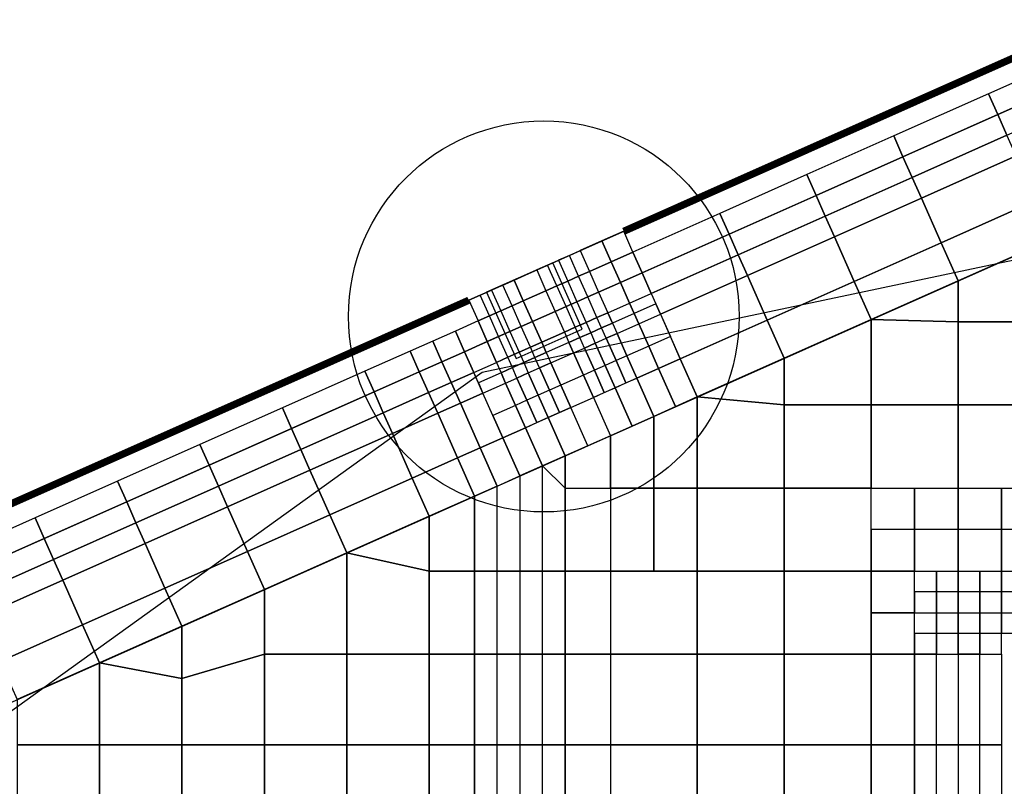
# Model space of a CAD drawing. Units: centimetres. Extents: x -1605 to 12065, y 4 to 6375.
# Drawn here: x 10071 to 10614, y 2825 to 3248 of the extents above; entities that cross this region are included whole.
import ezdxf
from ezdxf import colors
from ezdxf.entities.mleader import LeaderData, LeaderLine
from ezdxf.math import Vec2, Vec3

# ---------------------------------------------------------------- set-up
doc = ezdxf.new("R2010")
doc.units = ezdxf.units.CM
doc.layers.add('$Linie pomocnicze', color=7, linetype='Continuous')
doc.styles.get("Standard").update_dxf_attribs({"font": 'ARIAL.TTF'})

# ---------------------------------------------------------------- blocks, each defined once
blk = doc.blocks.new('A$C0A7D2428')
at = {"color": 0}
for p, q in [((900, 1200), (0, 800)), ((905.31, 1175), (25, 783.75))]:
    blk.add_line(p, q, dxfattribs=at)
blk.add_lwpolyline([(577.97, 1013.1), (614.52, 1029.35), (598.28, 1065.9), (561.72, 1049.66)], close=True, dxfattribs=at)

msp = doc.modelspace()

# ---------------------------------------------------------------- linework, layer by layer
at = {"layer": '$Linie pomocnicze'}
for p, q in [((9766.6, 2847.88), (10666.6, 3247.88)), ((9866.6, 2782.89), (10687.83, 3147.88))]:
    msp.add_line(p, q, dxfattribs=at)
at = {"color": 6}
for points in [[(10605.41, 3207, 0, 0, 0), (10652.29, 3227.84, 0, 0, 0), (10647.21, 3239.26, 4, 4, 0), (10600.34, 3218.43, 0, 0, 0)], [(10553.07, 3183.74, 0, 0, 0), (10605.41, 3207, 0, 0, 0), (10600.34, 3218.43, 4, 4, 0), (10547.99, 3195.16, 0, 0, 0)], [(10505.07, 3162.41, 0, 0, 0), (10553.07, 3183.74, 0, 0, 0), (10547.99, 3195.16, 4, 4, 0), (10499.99, 3173.83, 0, 0, 0)], [(10457.07, 3141.07, 0, 0, 0), (10505.07, 3162.41, 0, 0, 0), (10499.99, 3173.83, 4, 4, 0), (10451.99, 3152.5, 0, 0, 0)], [(10409.07, 3119.74, 0, 0, 0), (10457.07, 3141.07, 0, 0, 0), (10451.99, 3152.5, 4, 4, 0), (10403.99, 3131.16, 0, 0, 0)], [(10311.07, 3076.18, 0, 0, 0), (10323.57, 3081.74, 0, 0, 0), (10318.49, 3093.16, 4, 4, 0), (10305.99, 3087.61, 0, 0, 0)], [(10298.57, 3070.63, 0, 0, 0), (10311.07, 3076.18, 0, 0, 0), (10305.99, 3087.61, 4, 4, 0), (10293.49, 3082.05, 0, 0, 0)], [(10286.07, 3065.07, 0, 0, 0), (10298.57, 3070.63, 0, 0, 0), (10293.49, 3082.05, 4, 4, 0), (10280.99, 3076.5, 0, 0, 0)], [(10261.07, 3053.96, 0, 0, 0), (10286.07, 3065.07, 0, 0, 0), (10280.99, 3076.5, 4, 4, 0), (10255.99, 3065.38, 0, 0, 0)], [(10215.57, 3033.74, 0, 0, 0), (10261.07, 3053.96, 0, 0, 0), (10255.99, 3065.38, 4, 4, 0), (10210.49, 3045.16, 0, 0, 0)], [(10170.07, 3013.52, 0, 0, 0), (10215.57, 3033.74, 0, 0, 0), (10210.49, 3045.16, 4, 4, 0), (10164.99, 3024.94, 0, 0, 0)], [(10124.57, 2993.3, 0, 0, 0), (10170.07, 3013.52, 0, 0, 0), (10164.99, 3024.94, 4, 4, 0), (10119.49, 3004.72, 0, 0, 0)], [(10079.07, 2973.07, 0, 0, 0), (10124.57, 2993.3, 0, 0, 0), (10119.49, 3004.72, 4, 4, 0), (10073.99, 2984.5, 0, 0, 0)], [(10033.57, 2952.85, 0, 0, 0), (10079.07, 2973.07, 0, 0, 0), (10073.99, 2984.5, 4, 4, 0), (10028.49, 2964.27, 0, 0, 0)]]:
    msp.add_lwpolyline(points, format="xyseb", close=True, dxfattribs=at)
for points in [[(10610.49, 3195.58), (10657.37, 3216.42), (10652.29, 3227.84), (10605.41, 3207)], [(10615.57, 3184.16), (10662.44, 3204.99), (10657.37, 3216.42), (10610.49, 3195.58)], [(10558.14, 3172.32), (10610.49, 3195.58), (10605.41, 3207), (10553.07, 3183.74)], [(10563.22, 3160.89), (10615.57, 3184.16), (10610.49, 3195.58), (10558.14, 3172.32)], [(10510.14, 3150.98), (10558.14, 3172.32), (10553.07, 3183.74), (10505.07, 3162.41)], [(10568.3, 3149.47), (10620.64, 3172.74), (10615.57, 3184.16), (10563.22, 3160.89)], [(10515.22, 3139.56), (10563.22, 3160.89), (10558.14, 3172.32), (10510.14, 3150.98)], [(10579.24, 3124.86), (10631.58, 3148.12), (10620.64, 3172.74), (10568.3, 3149.47)], [(10462.14, 3129.65), (10510.14, 3150.98), (10505.07, 3162.41), (10457.07, 3141.07)], [(10520.3, 3128.14), (10568.3, 3149.47), (10563.22, 3160.89), (10515.22, 3139.56)], [(10467.22, 3118.23), (10515.22, 3139.56), (10510.14, 3150.98), (10462.14, 3129.65)], [(10531.24, 3103.52), (10579.24, 3124.86), (10568.3, 3149.47), (10520.3, 3128.14)], [(10588.6, 3103.78), (10640.95, 3127.05), (10631.58, 3148.12), (10579.24, 3124.86)], [(10414.14, 3108.32), (10462.14, 3129.65), (10457.07, 3141.07), (10409.07, 3119.74)], [(10472.3, 3106.8), (10520.3, 3128.14), (10515.22, 3139.56), (10467.22, 3118.23)], [(10397.07, 3114.41), (10409.07, 3119.74), (10403.99, 3131.16), (10391.99, 3125.83)], [(10391.99, 3125.83), (10379.99, 3120.5), (10385.07, 3109.07), (10397.07, 3114.41)], [(10419.22, 3096.89), (10467.22, 3118.23), (10462.14, 3129.65), (10414.14, 3108.32)], [(10483.24, 3082.19), (10531.24, 3103.52), (10520.3, 3128.14), (10472.3, 3106.8)], [(10588.6, 3103.78), (10588.6, 3081.21), (10636.6, 3081.21), (10640.95, 3127.05)], [(10385.07, 3109.07), (10379.07, 3106.41), (10373.99, 3117.83), (10379.99, 3120.5)], [(10540.6, 3082.45), (10588.6, 3103.78), (10579.24, 3124.86), (10531.24, 3103.52)], [(10373.07, 3103.74), (10367.07, 3101.07), (10361.99, 3112.5), (10367.99, 3115.16)], [(10373.07, 3103.74), (10379.07, 3106.41), (10373.99, 3117.83), (10367.99, 3115.16)], [(10402.14, 3102.98), (10414.14, 3108.32), (10409.07, 3119.74), (10397.07, 3114.41)], [(10424.3, 3085.47), (10472.3, 3106.8), (10467.22, 3118.23), (10419.22, 3096.89)], [(10361.07, 3098.41), (10348.57, 3092.85), (10343.49, 3104.27), (10355.99, 3109.83)], [(10361.07, 3098.41), (10367.07, 3101.07), (10361.99, 3112.5), (10355.99, 3109.83)], [(10390.14, 3097.65), (10384.14, 3094.98), (10379.07, 3106.41), (10385.07, 3109.07)], [(10397.07, 3114.41), (10385.07, 3109.07), (10390.14, 3097.65), (10402.14, 3102.98)], [(10348.57, 3092.85), (10342.32, 3090.07), (10337.24, 3101.5), (10343.49, 3104.27)], [(10378.14, 3092.32), (10372.14, 3089.65), (10367.07, 3101.07), (10373.07, 3103.74)], [(10378.14, 3092.32), (10384.14, 3094.98), (10379.07, 3106.41), (10373.07, 3103.74)], [(10407.22, 3091.56), (10419.22, 3096.89), (10414.14, 3108.32), (10402.14, 3102.98)], [(10435.24, 3060.86), (10483.24, 3082.19), (10472.3, 3106.8), (10424.3, 3085.47)], [(10336.07, 3087.3), (10329.82, 3084.52), (10324.74, 3095.94), (10330.99, 3098.72)], [(10336.07, 3087.3), (10342.32, 3090.07), (10337.24, 3101.5), (10330.99, 3098.72)], [(10366.14, 3086.98), (10353.64, 3081.43), (10348.57, 3092.85), (10361.07, 3098.41)], [(10366.14, 3086.98), (10372.14, 3089.65), (10367.07, 3101.07), (10361.07, 3098.41)], [(10402.14, 3102.98), (10390.14, 3097.65), (10395.22, 3086.23), (10407.22, 3091.56)], [(10492.6, 3061.11), (10540.6, 3082.45), (10531.24, 3103.52), (10483.24, 3082.19)], [(10323.57, 3081.74), (10329.82, 3084.52), (10324.74, 3095.94), (10318.49, 3093.16)], [(10353.64, 3081.43), (10347.39, 3078.65), (10342.32, 3090.07), (10348.57, 3092.85)], [(10383.22, 3080.89), (10389.22, 3083.56), (10384.14, 3094.98), (10378.14, 3092.32)], [(10395.22, 3086.23), (10389.22, 3083.56), (10384.14, 3094.98), (10390.14, 3097.65)], [(10407.22, 3091.56), (10419.22, 3096.89), (10421.76, 3091.18), (10409.76, 3085.85)], [(10341.14, 3075.87), (10347.39, 3078.65), (10342.32, 3090.07), (10336.07, 3087.3)], [(10371.22, 3075.56), (10377.22, 3078.23), (10372.14, 3089.65), (10366.14, 3086.98)], [(10383.22, 3080.89), (10377.22, 3078.23), (10372.14, 3089.65), (10378.14, 3092.32)], [(10395.22, 3086.23), (10407.22, 3091.56), (10409.76, 3085.85), (10397.76, 3080.52)], [(10412.3, 3080.14), (10424.3, 3085.47), (10421.76, 3091.18), (10409.76, 3085.85)], [(10328.64, 3070.32), (10334.89, 3073.09), (10329.82, 3084.52), (10323.57, 3081.74)], [(10341.14, 3075.87), (10334.89, 3073.09), (10329.82, 3084.52), (10336.07, 3087.3)], [(10371.22, 3075.56), (10358.72, 3070.01), (10353.64, 3081.43), (10366.14, 3086.98)], [(10385.76, 3075.18), (10391.76, 3077.85), (10389.22, 3083.56), (10383.22, 3080.89)], [(10397.76, 3080.52), (10391.76, 3077.85), (10389.22, 3083.56), (10395.22, 3086.23)], [(10400.3, 3074.8), (10412.3, 3080.14), (10409.76, 3085.85), (10397.76, 3080.52)], [(10412.3, 3080.14), (10424.3, 3085.47), (10429.77, 3073.16), (10417.77, 3067.83)], [(10444.6, 3039.78), (10492.6, 3061.11), (10483.24, 3082.19), (10435.24, 3060.86)], [(10492.6, 3061.11), (10492.6, 3035.38), (10540.6, 3035.38), (10540.6, 3082.45)], [(10540.6, 3035.38), (10588.6, 3035.38), (10588.6, 3081.21), (10540.6, 3082.45)], [(10316.14, 3064.76), (10328.64, 3070.32), (10323.57, 3081.74), (10311.07, 3076.18)], [(10346.22, 3064.45), (10352.47, 3067.23), (10347.39, 3078.65), (10341.14, 3075.87)], [(10358.72, 3070.01), (10352.47, 3067.23), (10347.39, 3078.65), (10353.64, 3081.43)], [(10373.76, 3069.85), (10379.76, 3072.52), (10377.22, 3078.23), (10371.22, 3075.56)], [(10385.76, 3075.18), (10379.76, 3072.52), (10377.22, 3078.23), (10383.22, 3080.89)], [(10388.3, 3069.47), (10394.3, 3072.14), (10391.76, 3077.85), (10385.76, 3075.18)], [(10400.3, 3074.8), (10394.3, 3072.14), (10391.76, 3077.85), (10397.76, 3080.52)], [(10400.3, 3074.8), (10412.3, 3080.14), (10417.77, 3067.83), (10405.77, 3062.5)], [(10588.6, 3035.38), (10636.6, 3035.38), (10636.6, 3081.21), (10588.6, 3081.21)], [(10303.64, 3059.21), (10316.14, 3064.76), (10311.07, 3076.18), (10298.57, 3070.63)], [(10333.72, 3058.89), (10339.97, 3061.67), (10334.89, 3073.09), (10328.64, 3070.32)], [(10346.22, 3064.45), (10339.97, 3061.67), (10334.89, 3073.09), (10341.14, 3075.87)], [(10358.72, 3070.01), (10371.22, 3075.56), (10373.76, 3069.85), (10361.26, 3064.29)], [(10376.3, 3064.14), (10382.3, 3066.8), (10379.76, 3072.52), (10373.76, 3069.85)], [(10388.3, 3069.47), (10382.3, 3066.8), (10379.76, 3072.52), (10385.76, 3075.18)], [(10388.3, 3069.47), (10394.3, 3072.14), (10399.77, 3059.83), (10393.77, 3057.16)], [(10394.3, 3072.14), (10400.3, 3074.8), (10405.77, 3062.5), (10399.77, 3059.83)], [(10423.24, 3055.52), (10435.24, 3060.86), (10429.77, 3073.16), (10417.77, 3067.83)], [(10291.14, 3053.65), (10303.64, 3059.21), (10298.57, 3070.63), (10286.07, 3065.07)], [(10321.22, 3053.34), (10333.72, 3058.89), (10328.64, 3070.32), (10316.14, 3064.76)], [(10348.76, 3058.74), (10355.01, 3061.52), (10352.47, 3067.23), (10346.22, 3064.45)], [(10361.26, 3064.29), (10355.01, 3061.52), (10352.47, 3067.23), (10358.72, 3070.01)], [(10363.8, 3058.58), (10376.3, 3064.14), (10373.76, 3069.85), (10361.26, 3064.29)], [(10376.3, 3064.14), (10382.3, 3066.8), (10387.77, 3054.5), (10381.77, 3051.83)], [(10382.3, 3066.8), (10388.3, 3069.47), (10393.77, 3057.16), (10387.77, 3054.5)], [(10411.24, 3050.19), (10423.24, 3055.52), (10417.77, 3067.83), (10405.77, 3062.5)], [(10266.14, 3042.54), (10291.14, 3053.65), (10286.07, 3065.07), (10261.07, 3053.96)], [(10308.72, 3047.78), (10321.22, 3053.34), (10316.14, 3064.76), (10303.64, 3059.21)], [(10336.26, 3053.18), (10342.51, 3055.96), (10339.97, 3061.67), (10333.72, 3058.89)], [(10348.76, 3058.74), (10342.51, 3055.96), (10339.97, 3061.67), (10346.22, 3064.45)], [(10351.3, 3053.03), (10357.55, 3055.8), (10355.01, 3061.52), (10348.76, 3058.74)], [(10363.8, 3058.58), (10357.55, 3055.8), (10355.01, 3061.52), (10361.26, 3064.29)], [(10363.8, 3058.58), (10376.3, 3064.14), (10381.77, 3051.83), (10369.27, 3046.27)], [(10405.24, 3047.52), (10411.24, 3050.19), (10405.77, 3062.5), (10399.77, 3059.83)], [(10432.6, 3034.45), (10444.6, 3039.78), (10435.24, 3060.86), (10423.24, 3055.52)], [(10296.22, 3042.23), (10308.72, 3047.78), (10303.64, 3059.21), (10291.14, 3053.65)], [(10321.22, 3053.34), (10333.72, 3058.89), (10336.26, 3053.18), (10323.76, 3047.63)], [(10338.8, 3047.47), (10345.05, 3050.25), (10342.51, 3055.96), (10336.26, 3053.18)], [(10351.3, 3053.03), (10345.05, 3050.25), (10342.51, 3055.96), (10348.76, 3058.74)], [(10351.3, 3053.03), (10357.55, 3055.8), (10363.02, 3043.5), (10356.77, 3040.72)], [(10357.55, 3055.8), (10363.8, 3058.58), (10369.27, 3046.27), (10363.02, 3043.5)], [(10393.24, 3042.19), (10399.24, 3044.86), (10393.77, 3057.16), (10387.77, 3054.5)], [(10399.24, 3044.86), (10405.24, 3047.52), (10399.77, 3059.83), (10393.77, 3057.16)], [(10423.24, 3055.52), (10411.24, 3050.19), (10420.6, 3029.11), (10432.6, 3034.45)], [(10220.64, 3022.32), (10266.14, 3042.54), (10261.07, 3053.96), (10215.57, 3033.74)], [(10271.22, 3031.12), (10296.22, 3042.23), (10291.14, 3053.65), (10266.14, 3042.54)], [(10313.8, 3036.36), (10326.3, 3041.92), (10321.22, 3053.34), (10308.72, 3047.78)], [(10326.3, 3041.92), (10338.8, 3047.47), (10336.26, 3053.18), (10323.76, 3047.63)], [(10338.8, 3047.47), (10345.05, 3050.25), (10350.52, 3037.94), (10344.27, 3035.16)], [(10345.05, 3050.25), (10351.3, 3053.03), (10356.77, 3040.72), (10350.52, 3037.94)], [(10374.74, 3033.97), (10387.24, 3039.52), (10381.77, 3051.83), (10369.27, 3046.27)], [(10387.24, 3039.52), (10393.24, 3042.19), (10387.77, 3054.5), (10381.77, 3051.83)], [(10408.6, 3023.78), (10420.6, 3029.11), (10411.24, 3050.19), (10399.24, 3044.86)], [(10301.3, 3030.8), (10313.8, 3036.36), (10308.72, 3047.78), (10296.22, 3042.23)], [(10326.3, 3041.92), (10338.8, 3047.47), (10344.27, 3035.16), (10331.77, 3029.61)], [(10368.49, 3031.19), (10374.74, 3033.97), (10369.27, 3046.27), (10363.02, 3043.5)], [(10399.24, 3044.86), (10387.24, 3039.52), (10396.6, 3018.45), (10408.6, 3023.78)], [(10225.72, 3010.89), (10271.22, 3031.12), (10266.14, 3042.54), (10220.64, 3022.32)], [(10276.3, 3019.69), (10301.3, 3030.8), (10296.22, 3042.23), (10271.22, 3031.12)], [(10324.74, 3011.74), (10337.24, 3017.3), (10326.3, 3041.92), (10313.8, 3036.36)], [(10355.99, 3025.63), (10362.24, 3028.41), (10356.77, 3040.72), (10350.52, 3037.94)], [(10362.24, 3028.41), (10368.49, 3031.19), (10363.02, 3043.5), (10356.77, 3040.72)], [(10396.6, 3018.45), (10384.1, 3012.89), (10374.74, 3033.97), (10387.24, 3039.52)], [(10420.6, 2989.55), (10444.6, 2989.55), (10444.6, 3039.78), (10420.6, 3029.11)], [(10444.6, 2989.55), (10492.6, 2989.55), (10492.6, 3035.38), (10444.6, 3039.78)], [(10175.14, 3002.09), (10220.64, 3022.32), (10215.57, 3033.74), (10170.07, 3013.52)], [(10312.24, 3006.19), (10324.74, 3011.74), (10313.8, 3036.36), (10301.3, 3030.8)], [(10337.24, 3017.3), (10349.74, 3022.86), (10344.27, 3035.16), (10331.77, 3029.61)], [(10349.74, 3022.86), (10355.99, 3025.63), (10350.52, 3037.94), (10344.27, 3035.16)], [(10371.6, 3007.34), (10384.1, 3012.89), (10374.74, 3033.97), (10362.24, 3028.41)], [(10492.6, 2989.55), (10540.6, 2989.55), (10540.6, 3035.38), (10492.6, 3035.38)], [(10540.6, 2989.55), (10588.6, 2989.55), (10588.6, 3035.38), (10540.6, 3035.38)], [(10588.6, 2989.55), (10636.6, 2989.55), (10636.6, 3035.38), (10588.6, 3035.38)], [(10230.8, 2999.47), (10276.3, 3019.69), (10271.22, 3031.12), (10225.72, 3010.89)], [(10287.24, 2995.08), (10312.24, 3006.19), (10301.3, 3030.8), (10276.3, 3019.69)], [(10359.1, 3001.78), (10371.6, 3007.34), (10362.24, 3028.41), (10349.74, 3022.86)], [(10420.6, 3029.11), (10396.6, 3018.45), (10396.6, 2989.55), (10420.6, 2989.55)], [(10180.22, 2990.67), (10225.72, 3010.89), (10220.64, 3022.32), (10175.14, 3002.09)], [(10346.6, 2996.23), (10359.1, 3001.78), (10349.74, 3022.86), (10337.24, 3017.3)], [(10241.74, 2974.86), (10287.24, 2995.08), (10276.3, 3019.69), (10230.8, 2999.47)], [(10334.1, 2990.67), (10346.6, 2996.23), (10337.24, 3017.3), (10324.74, 3011.74)], [(10371.6, 3007.34), (10371.6, 2989.55), (10396.6, 2989.55), (10396.6, 3018.45)], [(10129.64, 2981.87), (10175.14, 3002.09), (10170.07, 3013.52), (10124.57, 2993.3)], [(10321.6, 2985.11), (10334.1, 2990.67), (10324.74, 3011.74), (10312.24, 3006.19)], [(10185.3, 2979.25), (10230.8, 2999.47), (10225.72, 3010.89), (10180.22, 2990.67)], [(10296.6, 2974), (10321.6, 2985.11), (10312.24, 3006.19), (10287.24, 2995.08)], [(10134.72, 2970.45), (10180.22, 2990.67), (10175.14, 3002.09), (10129.64, 2981.87)], [(10346.6, 2943.71), (10359.1, 2943.71), (10359.1, 3001.78), (10346.6, 2996.23)], [(10371.6, 2943.71), (10359.1, 2943.71), (10359.1, 3001.78), (10371.6, 2989.55)], [(10196.24, 2954.63), (10241.74, 2974.86), (10230.8, 2999.47), (10185.3, 2979.25)], [(10251.1, 2953.78), (10296.6, 2974), (10287.24, 2995.08), (10241.74, 2974.86)], [(10346.6, 2943.71), (10334.1, 2943.71), (10334.1, 2990.67), (10346.6, 2996.23)], [(10084.14, 2961.65), (10129.64, 2981.87), (10124.57, 2993.3), (10079.07, 2973.07)], [(10139.8, 2959.03), (10185.3, 2979.25), (10180.22, 2990.67), (10134.72, 2970.45)], [(10321.6, 2985.11), (10321.6, 2943.71), (10334.1, 2943.71), (10334.1, 2990.67)], [(10396.6, 2943.71), (10371.6, 2943.71), (10371.6, 2989.55), (10396.6, 2989.55)], [(10420.6, 2989.55), (10396.6, 2989.55), (10396.6, 2943.71), (10420.6, 2943.71)], [(10420.6, 2943.71), (10444.6, 2943.71), (10444.6, 2989.55), (10420.6, 2989.55)], [(10444.6, 2943.71), (10492.6, 2943.71), (10492.6, 2989.55), (10444.6, 2989.55)], [(10492.6, 2943.71), (10540.6, 2943.71), (10540.6, 2989.55), (10492.6, 2989.55)], [(10540.6, 2989.55), (10564.6, 2989.55), (10564.6, 2966.63), (10540.6, 2966.63)], [(10564.6, 2989.55), (10588.6, 2989.55), (10588.6, 2966.63), (10564.6, 2966.63)], [(10588.6, 2989.55), (10612.6, 2989.55), (10612.6, 2966.63), (10588.6, 2966.63)], [(10612.6, 2989.55), (10636.6, 2989.55), (10636.6, 2966.63), (10612.6, 2966.63)], [(10296.6, 2974), (10296.6, 2943.71), (10321.6, 2943.71), (10321.6, 2985.11)], [(10089.22, 2950.23), (10134.72, 2970.45), (10129.64, 2981.87), (10084.14, 2961.65)], [(10150.74, 2934.41), (10196.24, 2954.63), (10185.3, 2979.25), (10139.8, 2959.03)], [(10205.6, 2933.56), (10251.1, 2953.78), (10241.74, 2974.86), (10196.24, 2954.63)], [(10038.64, 2941.43), (10084.14, 2961.65), (10079.07, 2973.07), (10033.57, 2952.85)], [(10094.3, 2938.8), (10139.8, 2959.03), (10134.72, 2970.45), (10089.22, 2950.23)], [(10540.6, 2943.71), (10564.6, 2943.71), (10564.6, 2966.63), (10540.6, 2966.63)], [(10564.6, 2943.71), (10588.6, 2943.71), (10588.6, 2966.63), (10564.6, 2966.63)], [(10588.6, 2943.71), (10612.6, 2943.71), (10612.6, 2966.63), (10588.6, 2966.63)], [(10612.6, 2943.71), (10636.6, 2943.71), (10636.6, 2966.63), (10612.6, 2966.63)], [(10043.72, 2930.01), (10089.22, 2950.23), (10084.14, 2961.65), (10038.64, 2941.43)], [(10105.24, 2914.19), (10150.74, 2934.41), (10139.8, 2959.03), (10094.3, 2938.8)], [(10160.1, 2913.34), (10205.6, 2933.56), (10196.24, 2954.63), (10150.74, 2934.41)], [(10205.6, 2933.56), (10205.6, 2897.88), (10251.1, 2897.88), (10251.1, 2953.78)], [(10251.1, 2897.88), (10296.6, 2897.88), (10296.6, 2943.71), (10251.1, 2953.78)], [(10048.8, 2918.58), (10094.3, 2938.8), (10089.22, 2950.23), (10043.72, 2930.01)], [(10296.6, 2897.88), (10321.6, 2897.88), (10321.6, 2943.71), (10296.6, 2943.71)], [(10321.6, 2897.88), (10334.1, 2897.88), (10334.1, 2943.71), (10321.6, 2943.71)], [(10346.6, 2897.88), (10334.1, 2897.88), (10334.1, 2943.71), (10346.6, 2943.71)], [(10346.6, 2897.88), (10359.1, 2897.88), (10359.1, 2943.71), (10346.6, 2943.71)], [(10371.6, 2897.88), (10359.1, 2897.88), (10359.1, 2943.71), (10371.6, 2943.71)], [(10396.6, 2897.88), (10371.6, 2897.88), (10371.6, 2943.71), (10396.6, 2943.71)], [(10396.6, 2897.88), (10444.6, 2897.88), (10444.6, 2943.71), (10396.6, 2943.71)], [(10444.6, 2897.88), (10492.6, 2897.88), (10492.6, 2943.71), (10444.6, 2943.71)], [(10492.6, 2897.88), (10540.6, 2897.88), (10540.6, 2943.71), (10492.6, 2943.71)], [(10540.6, 2920.8), (10564.6, 2920.8), (10564.6, 2943.71), (10540.6, 2943.71)], [(10564.6, 2943.71), (10576.6, 2943.71), (10576.6, 2932.25), (10564.6, 2932.25)], [(10576.6, 2943.71), (10588.6, 2943.71), (10588.6, 2932.25), (10576.6, 2932.25)], [(10588.6, 2943.71), (10600.6, 2943.71), (10600.6, 2932.25), (10588.6, 2932.25)], [(10600.6, 2943.71), (10612.6, 2943.71), (10612.6, 2932.25), (10600.6, 2932.25)], [(10612.6, 2943.71), (10636.6, 2943.71), (10636.6, 2932.25), (10612.6, 2932.25)], [(10059.74, 2893.97), (10105.24, 2914.19), (10094.3, 2938.8), (10048.8, 2918.58)], [(10114.6, 2893.11), (10160.1, 2913.34), (10150.74, 2934.41), (10105.24, 2914.19)], [(10160.1, 2913.34), (10160.1, 2884.55), (10205.6, 2897.88), (10205.6, 2933.56)], [(10564.6, 2920.8), (10576.6, 2920.8), (10576.6, 2932.25), (10564.6, 2932.25)], [(10576.6, 2920.8), (10588.6, 2920.8), (10588.6, 2932.25), (10576.6, 2932.25)], [(10588.6, 2920.8), (10600.6, 2920.8), (10600.6, 2932.25), (10588.6, 2932.25)], [(10600.6, 2920.8), (10612.6, 2920.8), (10612.6, 2932.25), (10600.6, 2932.25)], [(10612.6, 2920.8), (10636.6, 2920.8), (10636.6, 2932.25), (10612.6, 2932.25)], [(10540.6, 2897.88), (10564.6, 2897.88), (10564.6, 2920.8), (10540.6, 2920.8)], [(10564.6, 2920.8), (10576.6, 2920.8), (10576.6, 2909.34), (10564.6, 2909.34)], [(10576.6, 2920.8), (10588.6, 2920.8), (10588.6, 2909.34), (10576.6, 2909.34)], [(10588.6, 2920.8), (10600.6, 2920.8), (10600.6, 2909.34), (10588.6, 2909.34)], [(10600.6, 2920.8), (10612.6, 2920.8), (10612.6, 2909.34), (10600.6, 2909.34)], [(10612.6, 2920.8), (10636.6, 2920.8), (10636.6, 2909.34), (10612.6, 2909.34)], [(10069.1, 2872.89), (10114.6, 2893.11), (10105.24, 2914.19), (10059.74, 2893.97)], [(10564.6, 2897.88), (10576.6, 2897.88), (10576.6, 2909.34), (10564.6, 2909.34)], [(10576.6, 2897.88), (10588.6, 2897.88), (10588.6, 2909.34), (10576.6, 2909.34)], [(10588.6, 2897.88), (10600.6, 2897.88), (10600.6, 2909.34), (10588.6, 2909.34)], [(10600.6, 2897.88), (10612.6, 2897.88), (10612.6, 2909.34), (10600.6, 2909.34)], [(10160.1, 2847.88), (10205.6, 2847.88), (10205.6, 2897.88), (10160.1, 2884.55)], [(10205.6, 2847.88), (10251.1, 2847.88), (10251.1, 2897.88), (10205.6, 2897.88)], [(10251.1, 2847.88), (10296.6, 2847.88), (10296.6, 2897.88), (10251.1, 2897.88)], [(10296.6, 2847.88), (10321.6, 2847.88), (10321.6, 2897.88), (10296.6, 2897.88)], [(10321.6, 2847.88), (10334.1, 2847.88), (10334.1, 2897.88), (10321.6, 2897.88)], [(10346.6, 2847.88), (10334.1, 2847.88), (10334.1, 2897.88), (10346.6, 2897.88)], [(10346.6, 2847.88), (10359.1, 2847.88), (10359.1, 2897.88), (10346.6, 2897.88)], [(10371.6, 2847.88), (10359.1, 2847.88), (10359.1, 2897.88), (10371.6, 2897.88)], [(10396.6, 2847.88), (10371.6, 2847.88), (10371.6, 2897.88), (10396.6, 2897.88)], [(10396.6, 2847.88), (10444.6, 2847.88), (10444.6, 2897.88), (10396.6, 2897.88)], [(10444.6, 2847.88), (10492.6, 2847.88), (10492.6, 2897.88), (10444.6, 2897.88)], [(10492.6, 2847.88), (10540.6, 2847.88), (10540.6, 2897.88), (10492.6, 2897.88)], [(10540.6, 2847.88), (10564.6, 2847.88), (10564.6, 2897.88), (10540.6, 2897.88)], [(10564.6, 2847.88), (10576.6, 2847.88), (10576.6, 2897.88), (10564.6, 2897.88)], [(10588.6, 2847.88), (10576.6, 2847.88), (10576.6, 2897.88), (10588.6, 2897.88)], [(10588.6, 2847.88), (10600.6, 2847.88), (10600.6, 2897.88), (10588.6, 2897.88)], [(10612.6, 2847.88), (10600.6, 2847.88), (10600.6, 2897.88), (10612.6, 2897.88)], [(10069.1, 2872.89), (10069.1, 2847.88), (10114.6, 2847.88), (10114.6, 2893.11)], [(10114.6, 2893.11), (10114.6, 2847.88), (10160.1, 2847.88), (10160.1, 2884.55)], [(10069.1, 2797.88), (10114.6, 2797.88), (10114.6, 2847.88), (10069.1, 2847.88)], [(10114.6, 2797.88), (10160.1, 2797.88), (10160.1, 2847.88), (10114.6, 2847.88)], [(10160.1, 2797.88), (10205.6, 2797.88), (10205.6, 2847.88), (10160.1, 2847.88)], [(10205.6, 2797.88), (10251.1, 2797.88), (10251.1, 2847.88), (10205.6, 2847.88)], [(10251.1, 2797.88), (10296.6, 2797.88), (10296.6, 2847.88), (10251.1, 2847.88)], [(10296.6, 2797.88), (10321.6, 2797.88), (10321.6, 2847.88), (10296.6, 2847.88)], [(10321.6, 2797.88), (10334.1, 2797.88), (10334.1, 2847.88), (10321.6, 2847.88)], [(10346.6, 2797.88), (10334.1, 2797.88), (10334.1, 2847.88), (10346.6, 2847.88)], [(10346.6, 2797.88), (10359.1, 2797.88), (10359.1, 2847.88), (10346.6, 2847.88)], [(10371.6, 2797.88), (10359.1, 2797.88), (10359.1, 2847.88), (10371.6, 2847.88)], [(10396.6, 2797.88), (10371.6, 2797.88), (10371.6, 2847.88), (10396.6, 2847.88)], [(10396.6, 2797.88), (10444.6, 2797.88), (10444.6, 2847.88), (10396.6, 2847.88)], [(10444.6, 2797.88), (10492.6, 2797.88), (10492.6, 2847.88), (10444.6, 2847.88)], [(10492.6, 2797.88), (10540.6, 2797.88), (10540.6, 2847.88), (10492.6, 2847.88)], [(10540.6, 2797.88), (10564.6, 2797.88), (10564.6, 2847.88), (10540.6, 2847.88)], [(10564.6, 2797.88), (10576.6, 2797.88), (10576.6, 2847.88), (10564.6, 2847.88)], [(10588.6, 2797.88), (10576.6, 2797.88), (10576.6, 2847.88), (10588.6, 2847.88)], [(10588.6, 2797.88), (10600.6, 2797.88), (10600.6, 2847.88), (10588.6, 2847.88)], [(10612.6, 2797.88), (10600.6, 2797.88), (10600.6, 2847.88), (10612.6, 2847.88)]]:
    msp.add_lwpolyline(points, close=True, dxfattribs=at)
at = {"color": 4}
for points in [[(10540.6, 3082.45), (10588.6, 3081.21), (10588.6, 3103.78)], [(10444.6, 3039.78), (10492.6, 3035.38), (10492.6, 3061.11)], [(10359.1, 3001.78), (10371.6, 2989.55), (10371.6, 3007.34)], [(10251.1, 2953.78), (10296.6, 2943.71), (10296.6, 2974)], [(10114.6, 2893.11), (10160.1, 2884.55), (10160.1, 2913.34)]]:
    msp.add_lwpolyline(points, close=True, dxfattribs=at)
msp.add_circle((10359.89, 3084.21), 107.86)

# ---------------------------------------------------------------- block references
at = {"color": 250}
msp.add_blockref('A$C0A7D2428', (9766.6, 2047.88), dxfattribs=at)

# ---------------------------------------------------------------- leaders
ml = msp.add_multileader_mtext('Standard')
ml.set_content('Zagęszczenie elementów przy słupach', color=256)
ml.set_leader_properties()
ml.build(insert=Vec2(0, 0))
ml.multileader.update_dxf_attribs({"arrow_head_size": 20, "scale": 5})
ctx = ml.context
ctx.base_point, ctx.scale, ctx.char_height, ctx.arrow_head_size, ctx.landing_gap_size, ctx.plane_origin = Vec3(9106.25, 2194.86), 5, 20, 20, 10, Vec3(10344.39, 2686.31)
ctx.text_align_type = 2
notes = []
notes.append((ctx, [(0, (1, 1, 0), (9643.67, 2194.86), (-1, 0), 40, [(7, [(10344.39, 2686.31), (9821.41, 2690.8), (10325.85, 3053.56), (10894.88, 3173.46), (10925.63, 2693.87), (10910.26, 2094.38), (10332, 2066.71), (9902.68, 2200.23)], 0, [])])]))
ctx.mtext.insert, ctx.mtext.alignment, ctx.mtext.flow_direction = Vec3(9593.67, 2207.8), 3, 5
for ctx, leaders in notes:
    for number, flags, end, landing, length, lines in leaders:
        leader = LeaderData()
        leader.index, (leader.has_last_leader_line, leader.has_dogleg_vector, leader.attachment_direction) = number, flags
        leader.last_leader_point, leader.dogleg_vector, leader.dogleg_length = Vec3(end), Vec3(landing), length
        for number, points, colour, breaks in lines:
            line = LeaderLine()
            line.index, line.vertices, line.color, line.breaks = number, Vec3.list(points), colors.encode_raw_color(colour), breaks
            leader.lines.append(line)
        ctx.leaders.append(leader)

doc.saveas('drawing.dxf')
